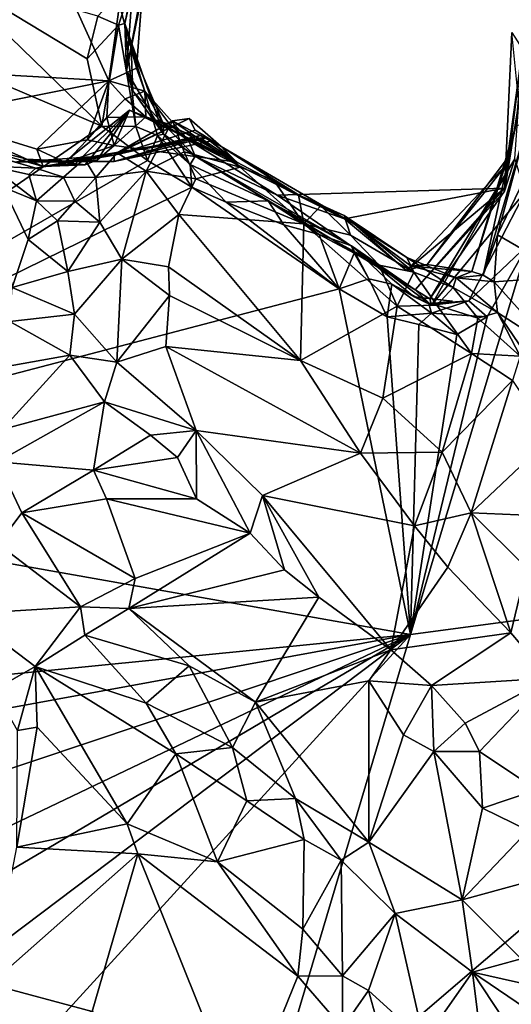
# Model space of a CAD drawing. Units: metres. Extents: x 22.87 to 28.95, y -3.4 to 3.75.
# Drawn here: x 25 to 25.36, y -1.33 to -0.63 of the extents above; entities that cross this region are included whole.
import ezdxf

# ---------------------------------------------------------------- set-up
doc = ezdxf.new("R2010")
doc.units = ezdxf.units.M

msp = doc.modelspace()

# ---------------------------------------------------------------- linework, layer by layer
at = {"layer": '1'}
for points in [[(24.17094, -0.32676, 7.35085), (24.68981, -0.96563, 7.36218), (25.0628, -0.7073, 7.35902)], [(24.94848, -0.5963, 7.35549), (24.17094, -0.32676, 7.35085), (25.0628, -0.7073, 7.35902)], [(24.95038, -0.66817, 7.6947), (24.9389, -0.53769, 7.74186), (25.02881, -0.58861, 7.68156)], [(25.08043, -0.66772, 7.47046), (25.09972, -0.56589, 7.50183), (25.08481, -0.60935, 7.42935)], [(25.09972, -0.56589, 7.50183), (25.08043, -0.66772, 7.47046), (25.0839, -0.6514, 7.58484)], [(25.09171, -0.6131, 7.61818), (25.09972, -0.56589, 7.50183), (25.0839, -0.6514, 7.58484)], [(24.95038, -0.66817, 7.6947), (25.02881, -0.58861, 7.68156), (25.06789, -0.67496, 7.64889)], [(25.06789, -0.67496, 7.64889), (25.02881, -0.58861, 7.68156), (25.07555, -0.6207, 7.65296)], [(24.94848, -0.5963, 7.35549), (25.05235, -0.65924, 7.35738), (25.05993, -0.62862, 7.35778)], [(25.05235, -0.65924, 7.35738), (24.94848, -0.5963, 7.35549), (25.0628, -0.7073, 7.35902)], [(25.08608, -0.60037, 7.37951), (25.05993, -0.62862, 7.35778), (25.07484, -0.63519, 7.37099)], [(25.08608, -0.60037, 7.37951), (25.07484, -0.63519, 7.37099), (25.07924, -0.63389, 7.3934)], [(25.08608, -0.60037, 7.37951), (25.07924, -0.63389, 7.3934), (25.08481, -0.60935, 7.42935)], [(25.07924, -0.63389, 7.3934), (25.08043, -0.66772, 7.47046), (25.08481, -0.60935, 7.42935)], [(25.07555, -0.6207, 7.65296), (25.09171, -0.6131, 7.61818), (25.08761, -0.66598, 7.601)], [(25.08761, -0.66598, 7.601), (25.09171, -0.6131, 7.61818), (25.0839, -0.6514, 7.58484)], [(25.06789, -0.67496, 7.64889), (25.07555, -0.6207, 7.65296), (25.08761, -0.66598, 7.601)], [(25.05993, -0.62862, 7.35778), (25.05235, -0.65924, 7.35738), (25.07484, -0.63519, 7.37099)], [(25.05235, -0.65924, 7.35738), (25.0628, -0.7073, 7.35902), (25.07484, -0.63519, 7.37099)], [(25.0628, -0.7073, 7.35902), (25.08718, -0.7077, 7.36449), (25.07484, -0.63519, 7.37099)], [(25.07484, -0.63519, 7.37099), (25.08718, -0.7077, 7.36449), (25.07924, -0.63389, 7.3934)], [(25.10257, -0.71394, 7.38211), (25.10694, -0.71298, 7.45397), (25.07924, -0.63389, 7.3934)], [(25.07924, -0.63389, 7.3934), (25.10694, -0.71298, 7.45397), (25.08043, -0.66772, 7.47046)], [(25.08718, -0.7077, 7.36449), (25.10257, -0.71394, 7.38211), (25.07924, -0.63389, 7.3934)], [(25.3506, -0.7539, 7.56595), (25.36085, -0.69043, 7.42019), (25.35578, -0.6405, 7.59179)], [(25.3506, -0.7539, 7.56595), (25.35578, -0.6405, 7.59179), (25.36343, -0.65221, 7.80462)], [(25.08043, -0.66772, 7.47046), (25.08511, -0.68218, 7.5126), (25.0839, -0.6514, 7.58484)], [(25.0839, -0.6514, 7.58484), (25.08511, -0.68218, 7.5126), (25.10695, -0.70598, 7.5538)], [(25.09364, -0.68244, 7.61508), (25.08761, -0.66598, 7.601), (25.0839, -0.6514, 7.58484)], [(25.09364, -0.68244, 7.61508), (25.0839, -0.6514, 7.58484), (25.10695, -0.70598, 7.5538)], [(25.35237, -0.73457, 7.68969), (25.3505, -0.75167, 7.60008), (25.36343, -0.65221, 7.80462)], [(25.3505, -0.75167, 7.60008), (25.3506, -0.7539, 7.56595), (25.36343, -0.65221, 7.80462)], [(25.35275, -0.73016, 7.72985), (25.35237, -0.73457, 7.68969), (25.36343, -0.65221, 7.80462)], [(25.3587, -0.70697, 7.76405), (25.35275, -0.73016, 7.72985), (25.36343, -0.65221, 7.80462)], [(24.94074, -0.70046, 7.69405), (24.95038, -0.66817, 7.6947), (25.06789, -0.67496, 7.64889)], [(25.09364, -0.68244, 7.61508), (25.06789, -0.67496, 7.64889), (25.08761, -0.66598, 7.601)], [(25.08043, -0.66772, 7.47046), (25.10694, -0.71298, 7.45397), (25.08511, -0.68218, 7.5126)], [(24.94074, -0.70046, 7.69405), (25.06789, -0.67496, 7.64889), (25.01642, -0.72374, 7.66661)], [(25.01642, -0.72374, 7.66661), (25.06789, -0.67496, 7.64889), (25.05245, -0.71711, 7.65736)], [(25.05245, -0.71711, 7.65736), (25.06789, -0.67496, 7.64889), (25.06644, -0.70116, 7.65121)], [(25.06644, -0.70116, 7.65121), (25.06789, -0.67496, 7.64889), (25.07952, -0.68789, 7.64242)], [(25.07952, -0.68789, 7.64242), (25.06789, -0.67496, 7.64889), (25.09364, -0.68244, 7.61508)], [(25.09429, -0.70077, 7.64547), (25.07952, -0.68789, 7.64242), (25.09364, -0.68244, 7.61508)], [(25.10694, -0.71298, 7.45397), (25.10695, -0.70598, 7.5538), (25.08511, -0.68218, 7.5126)], [(25.11154, -0.70621, 7.62625), (25.09429, -0.70077, 7.64547), (25.09364, -0.68244, 7.61508)], [(25.12482, -0.71743, 7.60518), (25.09364, -0.68244, 7.61508), (25.10695, -0.70598, 7.5538)], [(25.12482, -0.71743, 7.60518), (25.11154, -0.70621, 7.62625), (25.09364, -0.68244, 7.61508)], [(25.09429, -0.70077, 7.64547), (25.06644, -0.70116, 7.65121), (25.07952, -0.68789, 7.64242)], [(25.13468, -0.71691, 7.73015), (25.03719, -0.73241, 7.75763), (25.08272, -0.69586, 7.67599)], [(25.08272, -0.69586, 7.67599), (25.03719, -0.73241, 7.75763), (25.04399, -0.73432, 7.72912)], [(25.08272, -0.69586, 7.67599), (25.04399, -0.73432, 7.72912), (25.05093, -0.73497, 7.70392)], [(25.08272, -0.69586, 7.67599), (25.05093, -0.73497, 7.70392), (25.05966, -0.73143, 7.68352)], [(25.07156, -0.72123, 7.66986), (25.08272, -0.69586, 7.67599), (25.05966, -0.73143, 7.68352)], [(25.07156, -0.72123, 7.66986), (25.15941, -0.73298, 7.67508), (25.08272, -0.69586, 7.67599)], [(25.15941, -0.73298, 7.67508), (25.13468, -0.71691, 7.73015), (25.08272, -0.69586, 7.67599)], [(25.3506, -0.7539, 7.56595), (25.35805, -0.73067, 7.42723), (25.36085, -0.69043, 7.42019)], [(24.89979, -0.70174, 7.75332), (24.94064, -0.7134, 7.70093), (25.02095, -0.73628, 7.68305)], [(24.89979, -0.70174, 7.75332), (25.00919, -0.73092, 7.76528), (25.00122, -0.73308, 7.87047)], [(24.89979, -0.70174, 7.75332), (25.02095, -0.73628, 7.68305), (25.00919, -0.73092, 7.76528)], [(24.94064, -0.7134, 7.70093), (24.94074, -0.70046, 7.69405), (25.02095, -0.73628, 7.68305)], [(25.02095, -0.73628, 7.68305), (24.94074, -0.70046, 7.69405), (25.01642, -0.72374, 7.66661)], [(25.07156, -0.72123, 7.66986), (25.05245, -0.71711, 7.65736), (25.06644, -0.70116, 7.65121)], [(25.09429, -0.70077, 7.64547), (25.07156, -0.72123, 7.66986), (25.06644, -0.70116, 7.65121)], [(25.09429, -0.70077, 7.64547), (25.15941, -0.73298, 7.67508), (25.07156, -0.72123, 7.66986)], [(25.0738, -0.72646, 7.9153), (25.07174, -0.72805, 7.85375), (25.12529, -0.70189, 7.88779)], [(25.12529, -0.70189, 7.88779), (25.07174, -0.72805, 7.85375), (25.12945, -0.71024, 7.85182)], [(25.11344, -0.70363, 7.93047), (25.0738, -0.72646, 7.9153), (25.12529, -0.70189, 7.88779)], [(25.0738, -0.72646, 7.9153), (25.11344, -0.70363, 7.93047), (25.09449, -0.73963, 7.94384)], [(25.15941, -0.73298, 7.67508), (25.09429, -0.70077, 7.64547), (25.11154, -0.70621, 7.62625)], [(25.09449, -0.73963, 7.94384), (25.11344, -0.70363, 7.93047), (25.12171, -0.72582, 7.94419)], [(25.14815, -0.72201, 7.89201), (25.11344, -0.70363, 7.93047), (25.12529, -0.70189, 7.88779)], [(25.14815, -0.72201, 7.89201), (25.16172, -0.73677, 7.92349), (25.11344, -0.70363, 7.93047)], [(25.11344, -0.70363, 7.93047), (25.16172, -0.73677, 7.92349), (25.12171, -0.72582, 7.94419)], [(25.14815, -0.72201, 7.89201), (25.12529, -0.70189, 7.88779), (25.12945, -0.71024, 7.85182)], [(25.0628, -0.7073, 7.35902), (24.68981, -0.96563, 7.36218), (25.09555, -0.73196, 7.36128)], [(25.0628, -0.7073, 7.35902), (25.09555, -0.73196, 7.36128), (25.08718, -0.7077, 7.36449)], [(25.07174, -0.72805, 7.85375), (25.13495, -0.71355, 7.82491), (25.12945, -0.71024, 7.85182)], [(25.09555, -0.73196, 7.36128), (25.10257, -0.71394, 7.38211), (25.08718, -0.7077, 7.36449)], [(25.10694, -0.71298, 7.45397), (25.1296, -0.72875, 7.48274), (25.10695, -0.70598, 7.5538)], [(25.1296, -0.72875, 7.48274), (25.12482, -0.71743, 7.60518), (25.10695, -0.70598, 7.5538)], [(25.12482, -0.71743, 7.60518), (25.15941, -0.73298, 7.67508), (25.11154, -0.70621, 7.62625)], [(25.13495, -0.71355, 7.82491), (25.14815, -0.72201, 7.89201), (25.12945, -0.71024, 7.85182)], [(25.3272, -0.81121, 7.79748), (25.35275, -0.73016, 7.72985), (25.3587, -0.70697, 7.76405)], [(25.3272, -0.81121, 7.79748), (25.3587, -0.70697, 7.76405), (25.33541, -0.81387, 7.79825)], [(25.33541, -0.81387, 7.79825), (25.3587, -0.70697, 7.76405), (25.36699, -0.70554, 7.79004)], [(25.33541, -0.81387, 7.79825), (25.36699, -0.70554, 7.79004), (25.34561, -0.78508, 7.80228)], [(25.34561, -0.78508, 7.80228), (25.36699, -0.70554, 7.79004), (25.37098, -0.73273, 7.80521)], [(25.03678, -0.73335, 7.67102), (25.01642, -0.72374, 7.66661), (25.05245, -0.71711, 7.65736)], [(25.07156, -0.72123, 7.66986), (25.03678, -0.73335, 7.67102), (25.05245, -0.71711, 7.65736)], [(25.03719, -0.73241, 7.75763), (25.13468, -0.71691, 7.73015), (25.13728, -0.71533, 7.78372)], [(25.03719, -0.73241, 7.75763), (25.13728, -0.71533, 7.78372), (25.07166, -0.73257, 7.81305)], [(25.07174, -0.72805, 7.85375), (25.07166, -0.73257, 7.81305), (25.13495, -0.71355, 7.82491)], [(25.13495, -0.71355, 7.82491), (25.07166, -0.73257, 7.81305), (25.14019, -0.718, 7.7956)], [(25.07166, -0.73257, 7.81305), (25.13728, -0.71533, 7.78372), (25.14019, -0.718, 7.7956)], [(25.09555, -0.73196, 7.36128), (25.12708, -0.75099, 7.36492), (25.10257, -0.71394, 7.38211)], [(25.10257, -0.71394, 7.38211), (25.1259, -0.73484, 7.39348), (25.10694, -0.71298, 7.45397)], [(25.10257, -0.71394, 7.38211), (25.12708, -0.75099, 7.36492), (25.1259, -0.73484, 7.39348)], [(25.1259, -0.73484, 7.39348), (25.1296, -0.72875, 7.48274), (25.10694, -0.71298, 7.45397)], [(25.23619, -0.77367, 7.67853), (25.15941, -0.73298, 7.67508), (25.12482, -0.71743, 7.60518)], [(25.1882, -0.75664, 7.60582), (25.23619, -0.77367, 7.67853), (25.12482, -0.71743, 7.60518)], [(25.1296, -0.72875, 7.48274), (25.1882, -0.75664, 7.60582), (25.12482, -0.71743, 7.60518)], [(25.13468, -0.71691, 7.73015), (25.15941, -0.73298, 7.67508), (25.13728, -0.71533, 7.78372)], [(25.14815, -0.72201, 7.89201), (25.13495, -0.71355, 7.82491), (25.14019, -0.718, 7.7956)], [(25.13728, -0.71533, 7.78372), (25.15941, -0.73298, 7.67508), (25.14019, -0.718, 7.7956)], [(24.95159, -0.71882, 7.93391), (25.00122, -0.73308, 7.87047), (25.01567, -0.73727, 7.87802)], [(24.98376, -0.73598, 7.94195), (24.95159, -0.71882, 7.93391), (25.01567, -0.73727, 7.87802)], [(25.03678, -0.73335, 7.67102), (25.02095, -0.73628, 7.68305), (25.01642, -0.72374, 7.66661)], [(25.07156, -0.72123, 7.66986), (25.05966, -0.73143, 7.68352), (25.03678, -0.73335, 7.67102)], [(25.15941, -0.73298, 7.67508), (25.14815, -0.72201, 7.89201), (25.14019, -0.718, 7.7956)], [(25.14815, -0.72201, 7.89201), (25.18563, -0.74564, 7.90681), (25.16172, -0.73677, 7.92349)], [(25.15941, -0.73298, 7.67508), (25.24303, -0.77711, 7.74609), (25.14815, -0.72201, 7.89201)], [(25.20334, -0.75633, 7.90374), (25.18563, -0.74564, 7.90681), (25.14815, -0.72201, 7.89201)], [(25.24303, -0.77711, 7.74609), (25.20334, -0.75633, 7.90374), (25.14815, -0.72201, 7.89201)], [(25.01567, -0.73727, 7.87802), (25.00122, -0.73308, 7.87047), (25.07174, -0.72805, 7.85375)], [(25.00122, -0.73308, 7.87047), (25.07166, -0.73257, 7.81305), (25.07174, -0.72805, 7.85375)], [(25.00919, -0.73092, 7.76528), (25.03719, -0.73241, 7.75763), (25.00122, -0.73308, 7.87047)], [(25.02095, -0.73628, 7.68305), (25.04399, -0.73432, 7.72912), (25.00919, -0.73092, 7.76528)], [(25.04399, -0.73432, 7.72912), (25.03719, -0.73241, 7.75763), (25.00919, -0.73092, 7.76528)], [(25.01567, -0.73727, 7.87802), (25.07174, -0.72805, 7.85375), (25.05043, -0.73069, 7.89187)], [(25.0354, -0.74391, 7.90306), (25.01567, -0.73727, 7.87802), (25.05043, -0.73069, 7.89187)], [(25.0354, -0.74391, 7.90306), (25.05043, -0.73069, 7.89187), (25.05858, -0.74404, 7.91922)], [(25.05966, -0.73143, 7.68352), (25.05093, -0.73497, 7.70392), (25.03678, -0.73335, 7.67102)], [(25.05858, -0.74404, 7.91922), (25.05043, -0.73069, 7.89187), (25.0738, -0.72646, 7.9153)], [(25.05043, -0.73069, 7.89187), (25.07174, -0.72805, 7.85375), (25.0738, -0.72646, 7.9153)], [(25.05858, -0.74404, 7.91922), (25.0738, -0.72646, 7.9153), (25.09449, -0.73963, 7.94384)], [(25.12998, -0.74492, 7.9452), (25.09449, -0.73963, 7.94384), (25.12171, -0.72582, 7.94419)], [(25.16172, -0.73677, 7.92349), (25.12998, -0.74492, 7.9452), (25.12171, -0.72582, 7.94419)], [(25.18161, -0.76066, 7.39308), (25.1296, -0.72875, 7.48274), (25.1259, -0.73484, 7.39348)], [(25.28669, -0.8244, 7.49448), (25.1882, -0.75664, 7.60582), (25.1296, -0.72875, 7.48274)], [(25.1296, -0.72875, 7.48274), (25.18161, -0.76066, 7.39308), (25.24123, -0.79296, 7.40226)], [(25.1296, -0.72875, 7.48274), (25.24123, -0.79296, 7.40226), (25.28669, -0.8244, 7.49448)], [(25.29546, -0.80627, 7.74175), (25.35237, -0.73457, 7.68969), (25.35275, -0.73016, 7.72985)], [(25.29546, -0.80627, 7.74175), (25.35275, -0.73016, 7.72985), (25.3272, -0.81121, 7.79748)], [(25.29837, -0.83535, 7.43174), (25.35805, -0.73067, 7.42723), (25.29726, -0.83085, 7.47834)], [(25.35805, -0.73067, 7.42723), (25.3506, -0.7539, 7.56595), (25.29726, -0.83085, 7.47834)], [(25.35805, -0.73067, 7.42723), (25.29837, -0.83535, 7.43174), (25.36567, -0.75415, 7.37003)], [(25.09555, -0.73196, 7.36128), (24.68981, -0.96563, 7.36218), (25.12708, -0.75099, 7.36492)], [(24.98376, -0.73598, 7.94195), (25.01567, -0.73727, 7.87802), (25.01077, -0.74183, 7.90989)], [(24.99244, -0.75087, 7.94833), (24.98376, -0.73598, 7.94195), (25.01617, -0.76061, 7.93092)], [(24.98376, -0.73598, 7.94195), (25.01077, -0.74183, 7.90989), (25.01617, -0.76061, 7.93092)], [(25.03719, -0.73241, 7.75763), (25.07166, -0.73257, 7.81305), (25.00122, -0.73308, 7.87047)], [(25.01077, -0.74183, 7.90989), (25.01567, -0.73727, 7.87802), (25.0354, -0.74391, 7.90306)], [(25.03678, -0.73335, 7.67102), (25.05093, -0.73497, 7.70392), (25.02095, -0.73628, 7.68305)], [(25.05093, -0.73497, 7.70392), (25.04399, -0.73432, 7.72912), (25.02095, -0.73628, 7.68305)], [(25.12708, -0.75099, 7.36492), (25.15176, -0.76158, 7.368), (25.1259, -0.73484, 7.39348)], [(25.15176, -0.76158, 7.368), (25.18161, -0.76066, 7.39308), (25.1259, -0.73484, 7.39348)], [(25.12998, -0.74492, 7.9452), (25.16172, -0.73677, 7.92349), (25.20722, -0.77726, 7.91071)], [(25.15941, -0.73298, 7.67508), (25.23619, -0.77367, 7.67853), (25.24303, -0.77711, 7.74609)], [(25.16172, -0.73677, 7.92349), (25.18563, -0.74564, 7.90681), (25.20722, -0.77726, 7.91071)], [(25.3505, -0.75167, 7.60008), (25.35237, -0.73457, 7.68969), (25.28047, -0.81043, 7.69434)], [(25.28047, -0.81043, 7.69434), (25.35237, -0.73457, 7.68969), (25.29546, -0.80627, 7.74175)], [(25.34561, -0.78508, 7.80228), (25.37098, -0.73273, 7.80521), (25.39717, -0.81474, 7.77574)], [(25.01617, -0.76061, 7.93092), (25.01077, -0.74183, 7.90989), (25.0354, -0.74391, 7.90306)], [(25.01617, -0.76061, 7.93092), (25.0354, -0.74391, 7.90306), (25.0436, -0.76103, 7.92409)], [(25.0436, -0.76103, 7.92409), (25.0354, -0.74391, 7.90306), (25.05858, -0.74404, 7.91922)], [(25.06144, -0.77595, 7.93574), (25.0436, -0.76103, 7.92409), (25.05858, -0.74404, 7.91922)], [(25.06144, -0.77595, 7.93574), (25.05858, -0.74404, 7.91922), (25.09449, -0.73963, 7.94384)], [(25.07717, -0.80232, 7.94338), (25.06144, -0.77595, 7.93574), (25.09449, -0.73963, 7.94384)], [(25.07717, -0.80232, 7.94338), (25.09449, -0.73963, 7.94384), (25.11793, -0.77056, 7.94593)], [(25.11793, -0.77056, 7.94593), (25.09449, -0.73963, 7.94384), (25.12998, -0.74492, 7.9452)], [(25.11793, -0.77056, 7.94593), (25.12998, -0.74492, 7.9452), (25.20722, -0.77726, 7.91071)], [(25.18563, -0.74564, 7.90681), (25.20334, -0.75633, 7.90374), (25.20722, -0.77726, 7.91071)], [(25.12708, -0.75099, 7.36492), (24.68981, -0.96563, 7.36218), (25.23253, -0.82356, 7.36118)], [(24.99875, -0.82255, 7.95314), (24.99244, -0.75087, 7.94833), (25.0102, -0.78843, 7.94794)], [(25.0102, -0.78843, 7.94794), (24.99244, -0.75087, 7.94833), (25.01617, -0.76061, 7.93092)], [(25.15176, -0.76158, 7.368), (25.12708, -0.75099, 7.36492), (25.23253, -0.82356, 7.36118)], [(25.3505, -0.75167, 7.60008), (25.1882, -0.75664, 7.60582), (25.28669, -0.8244, 7.49448)], [(25.1882, -0.75664, 7.60582), (25.3505, -0.75167, 7.60008), (25.23619, -0.77367, 7.67853)], [(25.3505, -0.75167, 7.60008), (25.28047, -0.81043, 7.69434), (25.23619, -0.77367, 7.67853)], [(25.3506, -0.7539, 7.56595), (25.3505, -0.75167, 7.60008), (25.28669, -0.8244, 7.49448)], [(25.20334, -0.75633, 7.90374), (25.24303, -0.77711, 7.74609), (25.23601, -0.77115, 7.86664)], [(25.20334, -0.75633, 7.90374), (25.23601, -0.77115, 7.86664), (25.21944, -0.76425, 7.89339)], [(25.20722, -0.77726, 7.91071), (25.20334, -0.75633, 7.90374), (25.21944, -0.76425, 7.89339)], [(25.29726, -0.83085, 7.47834), (25.3506, -0.7539, 7.56595), (25.28669, -0.8244, 7.49448)], [(25.36567, -0.75415, 7.37003), (25.29837, -0.83535, 7.43174), (25.32501, -0.83214, 7.37774)], [(25.36567, -0.75415, 7.37003), (25.32501, -0.83214, 7.37774), (25.36738, -0.79217, 7.36071)], [(25.0102, -0.78843, 7.94794), (25.01617, -0.76061, 7.93092), (25.03112, -0.77512, 7.93291)], [(25.03112, -0.77512, 7.93291), (25.01617, -0.76061, 7.93092), (25.0436, -0.76103, 7.92409)], [(25.03112, -0.77512, 7.93291), (25.0436, -0.76103, 7.92409), (25.06144, -0.77595, 7.93574)], [(25.19295, -0.77794, 7.36989), (25.18161, -0.76066, 7.39308), (25.15176, -0.76158, 7.368)], [(25.19295, -0.77794, 7.36989), (25.15176, -0.76158, 7.368), (25.23253, -0.82356, 7.36118)], [(25.18161, -0.76066, 7.39308), (25.19295, -0.77794, 7.36989), (25.2181, -0.78489, 7.37473)], [(25.24123, -0.79296, 7.40226), (25.18161, -0.76066, 7.39308), (25.2181, -0.78489, 7.37473)], [(25.20722, -0.77726, 7.91071), (25.21944, -0.76425, 7.89339), (25.24058, -0.78532, 7.89452)], [(25.21944, -0.76425, 7.89339), (25.23601, -0.77115, 7.86664), (25.24058, -0.78532, 7.89452)], [(25.07717, -0.80232, 7.94338), (25.11793, -0.77056, 7.94593), (25.11048, -0.80789, 7.93922)], [(25.11048, -0.80789, 7.93922), (25.11793, -0.77056, 7.94593), (25.20491, -0.87495, 7.87779)], [(25.20491, -0.87495, 7.87779), (25.11793, -0.77056, 7.94593), (25.20722, -0.77726, 7.91071)], [(25.24058, -0.78532, 7.89452), (25.23601, -0.77115, 7.86664), (25.28578, -0.81161, 7.8816)], [(25.23601, -0.77115, 7.86664), (25.24303, -0.77711, 7.74609), (25.28092, -0.80129, 7.84849)], [(25.28578, -0.81161, 7.8816), (25.23601, -0.77115, 7.86664), (25.28092, -0.80129, 7.84849)], [(25.23619, -0.77367, 7.67853), (25.28047, -0.81043, 7.69434), (25.24303, -0.77711, 7.74609)], [(25.0385, -0.81116, 7.94565), (25.0102, -0.78843, 7.94794), (25.03112, -0.77512, 7.93291)], [(25.0385, -0.81116, 7.94565), (25.03112, -0.77512, 7.93291), (25.06144, -0.77595, 7.93574)], [(25.07717, -0.80232, 7.94338), (25.0385, -0.81116, 7.94565), (25.06144, -0.77595, 7.93574)], [(25.19295, -0.77794, 7.36989), (25.23253, -0.82356, 7.36118), (25.2181, -0.78489, 7.37473)], [(25.20491, -0.87495, 7.87779), (25.20722, -0.77726, 7.91071), (25.27395, -0.83592, 7.88642)], [(25.20722, -0.77726, 7.91071), (25.24058, -0.78532, 7.89452), (25.26099, -0.80662, 7.89251)], [(25.20722, -0.77726, 7.91071), (25.26099, -0.80662, 7.89251), (25.27395, -0.83592, 7.88642)], [(25.28092, -0.80129, 7.84849), (25.24303, -0.77711, 7.74609), (25.28381, -0.80744, 7.75967)], [(25.24303, -0.77711, 7.74609), (25.28047, -0.81043, 7.69434), (25.28381, -0.80744, 7.75967)], [(25.24123, -0.79296, 7.40226), (25.2181, -0.78489, 7.37473), (25.24318, -0.79802, 7.38416)], [(25.2181, -0.78489, 7.37473), (25.23253, -0.82356, 7.36118), (25.24318, -0.79802, 7.38416)], [(25.26099, -0.80662, 7.89251), (25.24058, -0.78532, 7.89452), (25.28578, -0.81161, 7.8816)], [(25.33541, -0.81387, 7.79825), (25.34561, -0.78508, 7.80228), (25.34315, -0.8186, 7.80021)], [(25.34315, -0.8186, 7.80021), (25.34561, -0.78508, 7.80228), (25.39717, -0.81474, 7.77574)], [(24.99875, -0.82255, 7.95314), (25.0102, -0.78843, 7.94794), (25.0385, -0.81116, 7.94565)], [(25.24123, -0.79296, 7.40226), (25.24318, -0.79802, 7.38416), (25.25375, -0.81649, 7.372)], [(25.29837, -0.83535, 7.43174), (25.28669, -0.8244, 7.49448), (25.24123, -0.79296, 7.40226)], [(25.24123, -0.79296, 7.40226), (25.25375, -0.81649, 7.372), (25.27013, -0.8204, 7.38779)], [(25.24123, -0.79296, 7.40226), (25.27013, -0.8204, 7.38779), (25.28601, -0.82936, 7.40758)], [(25.29837, -0.83535, 7.43174), (25.24123, -0.79296, 7.40226), (25.28601, -0.82936, 7.40758)], [(25.2835, -1.07075, 7.36662), (25.66791, -1.01936, 7.36395), (25.36738, -0.79217, 7.36071)], [(25.33817, -0.84372, 7.36188), (25.2835, -1.07075, 7.36662), (25.36738, -0.79217, 7.36071)], [(25.32501, -0.83214, 7.37774), (25.33817, -0.84372, 7.36188), (25.36738, -0.79217, 7.36071)], [(25.24318, -0.79802, 7.38416), (25.23253, -0.82356, 7.36118), (25.25375, -0.81649, 7.372)], [(25.31609, -0.8157, 7.82692), (25.28092, -0.80129, 7.84849), (25.28381, -0.80744, 7.75967)], [(25.28578, -0.81161, 7.8816), (25.28092, -0.80129, 7.84849), (25.31405, -0.82275, 7.86763)], [(25.28092, -0.80129, 7.84849), (25.31609, -0.8157, 7.82692), (25.31405, -0.82275, 7.86763)], [(25.04331, -0.84182, 7.94959), (25.0385, -0.81116, 7.94565), (25.07717, -0.80232, 7.94338)], [(25.04331, -0.84182, 7.94959), (25.07717, -0.80232, 7.94338), (25.07353, -0.87611, 7.945)], [(25.07353, -0.87611, 7.945), (25.07717, -0.80232, 7.94338), (25.11116, -0.8285, 7.93551)], [(25.11116, -0.8285, 7.93551), (25.07717, -0.80232, 7.94338), (25.11048, -0.80789, 7.93922)], [(25.11116, -0.8285, 7.93551), (25.11048, -0.80789, 7.93922), (25.20491, -0.87495, 7.87779)], [(25.27395, -0.83592, 7.88642), (25.26099, -0.80662, 7.89251), (25.28578, -0.81161, 7.8816)], [(25.28047, -0.81043, 7.69434), (25.29546, -0.80627, 7.74175), (25.28381, -0.80744, 7.75967)], [(25.29546, -0.80627, 7.74175), (25.3272, -0.81121, 7.79748), (25.28381, -0.80744, 7.75967)], [(25.3272, -0.81121, 7.79748), (25.31609, -0.8157, 7.82692), (25.28381, -0.80744, 7.75967)], [(25.04331, -0.84182, 7.94959), (24.99875, -0.82255, 7.95314), (25.0385, -0.81116, 7.94565)], [(25.27395, -0.83592, 7.88642), (25.28578, -0.81161, 7.8816), (25.30219, -0.8352, 7.88281)], [(25.30219, -0.8352, 7.88281), (25.28578, -0.81161, 7.8816), (25.31405, -0.82275, 7.86763)], [(25.31405, -0.82275, 7.86763), (25.31609, -0.8157, 7.82692), (25.34565, -0.84064, 7.84823)], [(25.3272, -0.81121, 7.79748), (25.33541, -0.81387, 7.79825), (25.31609, -0.8157, 7.82692)], [(25.31609, -0.8157, 7.82692), (25.33541, -0.81387, 7.79825), (25.34315, -0.8186, 7.80021)], [(25.34565, -0.84064, 7.84823), (25.31609, -0.8157, 7.82692), (25.34315, -0.8186, 7.80021)], [(25.34315, -0.8186, 7.80021), (25.39717, -0.81474, 7.77574), (25.38658, -0.86701, 7.81039)], [(24.99714, -0.84697, 7.94125), (24.99875, -0.82255, 7.95314), (25.04331, -0.84182, 7.94959)], [(25.25375, -0.81649, 7.372), (25.23253, -0.82356, 7.36118), (25.26682, -0.84363, 7.3622)], [(25.25375, -0.81649, 7.372), (25.26682, -0.84363, 7.3622), (25.27013, -0.8204, 7.38779)], [(25.27013, -0.8204, 7.38779), (25.26682, -0.84363, 7.3622), (25.29851, -0.84097, 7.37467)], [(25.29659, -0.83435, 7.38943), (25.27013, -0.8204, 7.38779), (25.29851, -0.84097, 7.37467)], [(25.27013, -0.8204, 7.38779), (25.29659, -0.83435, 7.38943), (25.28601, -0.82936, 7.40758)], [(25.30219, -0.8352, 7.88281), (25.31405, -0.82275, 7.86763), (25.33159, -0.84467, 7.87175)], [(25.31405, -0.82275, 7.86763), (25.34565, -0.84064, 7.84823), (25.33159, -0.84467, 7.87175)], [(25.34565, -0.84064, 7.84823), (25.34315, -0.8186, 7.80021), (25.38658, -0.86701, 7.81039)], [(24.68981, -0.96563, 7.36218), (25.2835, -1.07075, 7.36662), (25.23253, -0.82356, 7.36118)], [(25.10858, -0.86479, 7.93672), (25.07353, -0.87611, 7.945), (25.11116, -0.8285, 7.93551)], [(25.10858, -0.86479, 7.93672), (25.11116, -0.8285, 7.93551), (25.20491, -0.87495, 7.87779)], [(25.23253, -0.82356, 7.36118), (25.2835, -1.07075, 7.36662), (25.26682, -0.84363, 7.3622)], [(25.29659, -0.83435, 7.38943), (25.31356, -0.83237, 7.40058), (25.28601, -0.82936, 7.40758)], [(25.31356, -0.83237, 7.40058), (25.29837, -0.83535, 7.43174), (25.28601, -0.82936, 7.40758)], [(25.29837, -0.83535, 7.43174), (25.29726, -0.83085, 7.47834), (25.28669, -0.8244, 7.49448)], [(25.2636, -0.90176, 7.85805), (25.20491, -0.87495, 7.87779), (25.27395, -0.83592, 7.88642)], [(25.2636, -0.90176, 7.85805), (25.27395, -0.83592, 7.88642), (25.327, -0.86987, 7.87304)], [(25.27395, -0.83592, 7.88642), (25.30219, -0.8352, 7.88281), (25.327, -0.86987, 7.87304)], [(25.29837, -0.83535, 7.43174), (25.29659, -0.83435, 7.38943), (25.32501, -0.83214, 7.37774)], [(25.32501, -0.83214, 7.37774), (25.29659, -0.83435, 7.38943), (25.29851, -0.84097, 7.37467)], [(25.29837, -0.83535, 7.43174), (25.31356, -0.83237, 7.40058), (25.29659, -0.83435, 7.38943)], [(25.32501, -0.83214, 7.37774), (25.29851, -0.84097, 7.37467), (25.33817, -0.84372, 7.36188)], [(25.327, -0.86987, 7.87304), (25.30219, -0.8352, 7.88281), (25.33159, -0.84467, 7.87175)], [(25.03992, -0.8711, 7.94295), (24.99714, -0.84697, 7.94125), (25.04331, -0.84182, 7.94959)], [(25.03992, -0.8711, 7.94295), (25.04331, -0.84182, 7.94959), (25.07353, -0.87611, 7.945)], [(25.29851, -0.84097, 7.37467), (25.26682, -0.84363, 7.3622), (25.28943, -0.84908, 7.36626)], [(25.26682, -0.84363, 7.3622), (25.2835, -1.07075, 7.36662), (25.28943, -0.84908, 7.36626)], [(25.31649, -0.85635, 7.36255), (25.2835, -1.07075, 7.36662), (25.33817, -0.84372, 7.36188)], [(25.29851, -0.84097, 7.37467), (25.28943, -0.84908, 7.36626), (25.31649, -0.85635, 7.36255)], [(25.29851, -0.84097, 7.37467), (25.31649, -0.85635, 7.36255), (25.33817, -0.84372, 7.36188)], [(25.33159, -0.84467, 7.87175), (25.34565, -0.84064, 7.84823), (25.36179, -0.87186, 7.85725)], [(25.36179, -0.87186, 7.85725), (25.34565, -0.84064, 7.84823), (25.38691, -0.90097, 7.84264)], [(25.34565, -0.84064, 7.84823), (25.38658, -0.86701, 7.81039), (25.38691, -0.90097, 7.84264)], [(24.94379, -0.88811, 7.89188), (24.99714, -0.84697, 7.94125), (25.03992, -0.8711, 7.94295)], [(25.28943, -0.84908, 7.36626), (25.2835, -1.07075, 7.36662), (25.31649, -0.85635, 7.36255)], [(25.327, -0.86987, 7.87304), (25.33159, -0.84467, 7.87175), (25.36179, -0.87186, 7.85725)], [(25.13034, -0.92498, 7.93137), (25.07353, -0.87611, 7.945), (25.10858, -0.86479, 7.93672)], [(25.13034, -0.92498, 7.93137), (25.10858, -0.86479, 7.93672), (25.24778, -0.94117, 7.85518)], [(25.10858, -0.86479, 7.93672), (25.20491, -0.87495, 7.87779), (25.24778, -0.94117, 7.85518)], [(24.99166, -0.92411, 7.88789), (24.94379, -0.88811, 7.89188), (25.03992, -0.8711, 7.94295)], [(24.99166, -0.92411, 7.88789), (25.03992, -0.8711, 7.94295), (25.06483, -0.90429, 7.93314)], [(25.06483, -0.90429, 7.93314), (25.03992, -0.8711, 7.94295), (25.07353, -0.87611, 7.945)], [(25.30597, -0.94042, 7.83955), (25.2636, -0.90176, 7.85805), (25.327, -0.86987, 7.87304)], [(25.35629, -0.88913, 7.86331), (25.30597, -0.94042, 7.83955), (25.327, -0.86987, 7.87304)], [(25.35629, -0.88913, 7.86331), (25.327, -0.86987, 7.87304), (25.36179, -0.87186, 7.85725)], [(25.06483, -0.90429, 7.93314), (25.07353, -0.87611, 7.945), (25.13034, -0.92498, 7.93137)], [(25.24778, -0.94117, 7.85518), (25.20491, -0.87495, 7.87779), (25.2636, -0.90176, 7.85805)], [(25.30597, -0.94042, 7.83955), (25.35629, -0.88913, 7.86331), (25.32682, -0.98363, 7.82425)], [(25.35629, -0.88913, 7.86331), (25.38355, -0.93014, 7.84383), (25.32682, -0.98363, 7.82425)], [(24.98827, -0.94723, 7.87719), (24.99166, -0.92411, 7.88789), (25.06483, -0.90429, 7.93314)], [(25.05696, -0.95326, 7.89452), (24.98827, -0.94723, 7.87719), (25.06483, -0.90429, 7.93314)], [(25.05696, -0.95326, 7.89452), (25.06483, -0.90429, 7.93314), (25.09765, -0.92829, 7.92992)], [(25.06483, -0.90429, 7.93314), (25.13034, -0.92498, 7.93137), (25.09765, -0.92829, 7.92992)], [(25.24778, -0.94117, 7.85518), (25.2636, -0.90176, 7.85805), (25.30597, -0.94042, 7.83955)], [(25.05696, -0.95326, 7.89452), (25.09765, -0.92829, 7.92992), (25.11697, -0.94428, 7.92749)], [(25.09765, -0.92829, 7.92992), (25.13034, -0.92498, 7.93137), (25.11697, -0.94428, 7.92749)], [(25.1304, -0.97364, 7.91533), (25.11697, -0.94428, 7.92749), (25.13034, -0.92498, 7.93137)], [(25.16877, -0.99825, 7.91311), (25.1304, -0.97364, 7.91533), (25.13034, -0.92498, 7.93137)], [(25.17758, -0.97128, 7.9144), (25.16877, -0.99825, 7.91311), (25.13034, -0.92498, 7.93137)], [(25.17758, -0.97128, 7.9144), (25.13034, -0.92498, 7.93137), (25.24778, -0.94117, 7.85518)], [(25.32682, -0.98363, 7.82425), (25.38355, -0.93014, 7.84383), (25.40525, -0.98702, 7.82224)], [(25.28631, -0.99291, 7.84), (25.17758, -0.97128, 7.9144), (25.24778, -0.94117, 7.85518)], [(25.28631, -0.99291, 7.84), (25.24778, -0.94117, 7.85518), (25.30597, -0.94042, 7.83955)], [(25.28631, -0.99291, 7.84), (25.30597, -0.94042, 7.83955), (25.32682, -0.98363, 7.82425)], [(24.98879, -1.00601, 7.87121), (24.98827, -0.94723, 7.87719), (25.00571, -0.98367, 7.87044)], [(25.00571, -0.98367, 7.87044), (24.98827, -0.94723, 7.87719), (25.05696, -0.95326, 7.89452)], [(25.05696, -0.95326, 7.89452), (25.11697, -0.94428, 7.92749), (25.1304, -0.97364, 7.91533)], [(25.00571, -0.98367, 7.87044), (25.05696, -0.95326, 7.89452), (25.06615, -0.97365, 7.88524)], [(25.06615, -0.97365, 7.88524), (25.05696, -0.95326, 7.89452), (25.1304, -0.97364, 7.91533)], [(24.68981, -0.96563, 7.36218), (24.61182, -1.13733, 7.37031), (25.2835, -1.07075, 7.36662)], [(25.08677, -1.03063, 7.86484), (25.00571, -0.98367, 7.87044), (25.06615, -0.97365, 7.88524)], [(25.16877, -0.99825, 7.91311), (25.06615, -0.97365, 7.88524), (25.1304, -0.97364, 7.91533)], [(25.16877, -0.99825, 7.91311), (25.08677, -1.03063, 7.86484), (25.06615, -0.97365, 7.88524)], [(25.19343, -1.02444, 7.90464), (25.16877, -0.99825, 7.91311), (25.17758, -0.97128, 7.9144)], [(25.21788, -1.0441, 7.89721), (25.19343, -1.02444, 7.90464), (25.17758, -0.97128, 7.9144)], [(25.21788, -1.0441, 7.89721), (25.17758, -0.97128, 7.9144), (25.26933, -1.08168, 7.87765)], [(25.26933, -1.08168, 7.87765), (25.17758, -0.97128, 7.9144), (25.28631, -0.99291, 7.84)], [(25.04768, -1.05096, 7.86215), (24.98879, -1.00601, 7.87121), (25.00571, -0.98367, 7.87044)], [(25.04768, -1.05096, 7.86215), (25.00571, -0.98367, 7.87044), (25.08677, -1.03063, 7.86484)], [(25.31021, -1.02267, 7.83015), (25.28631, -0.99291, 7.84), (25.32682, -0.98363, 7.82425)], [(25.35519, -1.06948, 7.80805), (25.31021, -1.02267, 7.83015), (25.32682, -0.98363, 7.82425)], [(25.35519, -1.06948, 7.80805), (25.32682, -0.98363, 7.82425), (25.36643, -1.02308, 7.81038)], [(25.36643, -1.02308, 7.81038), (25.32682, -0.98363, 7.82425), (25.40525, -0.98702, 7.82224)], [(25.08218, -1.05198, 7.85818), (25.08677, -1.03063, 7.86484), (25.16877, -0.99825, 7.91311)], [(25.08218, -1.05198, 7.85818), (25.16877, -0.99825, 7.91311), (25.19343, -1.02444, 7.90464)], [(25.26933, -1.08168, 7.87765), (25.28631, -0.99291, 7.84), (25.31021, -1.02267, 7.83015)], [(24.96547, -1.05584, 7.8989), (24.98879, -1.00601, 7.87121), (25.04768, -1.05096, 7.86215)], [(25.66791, -1.01936, 7.36395), (25.2835, -1.07075, 7.36662), (25.17234, -1.44403, 7.37425)], [(25.66791, -1.01936, 7.36395), (25.17234, -1.44403, 7.37425), (25.96132, -1.92744, 7.38691)], [(25.08218, -1.05198, 7.85818), (25.19343, -1.02444, 7.90464), (25.21788, -1.0441, 7.89721)], [(25.26933, -1.08168, 7.87765), (25.31021, -1.02267, 7.83015), (25.35519, -1.06948, 7.80805)], [(25.38289, -1.10185, 7.79573), (25.35519, -1.06948, 7.80805), (25.36643, -1.02308, 7.81038)], [(25.08218, -1.05198, 7.85818), (25.04768, -1.05096, 7.86215), (25.08677, -1.03063, 7.86484)], [(25.17259, -1.11896, 7.85297), (25.08218, -1.05198, 7.85818), (25.21788, -1.0441, 7.89721)], [(25.17259, -1.11896, 7.85297), (25.21788, -1.0441, 7.89721), (25.26933, -1.08168, 7.87765)], [(24.96547, -1.05584, 7.8989), (25.04768, -1.05096, 7.86215), (25.01525, -1.09353, 7.89076)], [(25.01525, -1.09353, 7.89076), (25.04768, -1.05096, 7.86215), (25.05075, -1.07124, 7.86377)], [(25.05075, -1.07124, 7.86377), (25.04768, -1.05096, 7.86215), (25.08218, -1.05198, 7.85818)], [(25.05075, -1.07124, 7.86377), (25.08218, -1.05198, 7.85818), (25.12532, -1.09302, 7.85371)], [(25.12532, -1.09302, 7.85371), (25.08218, -1.05198, 7.85818), (25.17259, -1.11896, 7.85297)], [(24.98598, -1.11033, 7.92429), (24.96547, -1.05584, 7.8989), (25.01525, -1.09353, 7.89076)], [(25.29849, -1.10713, 7.86504), (25.26933, -1.08168, 7.87765), (25.35519, -1.06948, 7.80805)], [(25.29849, -1.10713, 7.86504), (25.35519, -1.06948, 7.80805), (25.38289, -1.10185, 7.79573)], [(25.2835, -1.07075, 7.36662), (24.61182, -1.13733, 7.37031), (24.65995, -1.18475, 7.37031)], [(25.2835, -1.07075, 7.36662), (24.65995, -1.18475, 7.37031), (24.70642, -1.26414, 7.37453)], [(25.2835, -1.07075, 7.36662), (24.70642, -1.26414, 7.37453), (24.74617, -1.32734, 7.38019)], [(25.2835, -1.07075, 7.36662), (24.74617, -1.32734, 7.38019), (24.7913, -1.36078, 7.37619)], [(25.2835, -1.07075, 7.36662), (24.7913, -1.36078, 7.37619), (24.82723, -1.41485, 7.37857)], [(25.2835, -1.07075, 7.36662), (24.82723, -1.41485, 7.37857), (24.89751, -1.49343, 7.37899)], [(25.2835, -1.07075, 7.36662), (24.89751, -1.49343, 7.37899), (25.17234, -1.44403, 7.37425)], [(25.01525, -1.09353, 7.89076), (25.05075, -1.07124, 7.86377), (25.09449, -1.11966, 7.85885)], [(25.09449, -1.11966, 7.85885), (25.05075, -1.07124, 7.86377), (25.12532, -1.09302, 7.85371)], [(25.17259, -1.11896, 7.85297), (25.26933, -1.08168, 7.87765), (25.25368, -1.10388, 7.87661)], [(25.25368, -1.10388, 7.87661), (25.26933, -1.08168, 7.87765), (25.29849, -1.10713, 7.86504)], [(25.00258, -1.13925, 7.92484), (24.98598, -1.11033, 7.92429), (25.01525, -1.09353, 7.89076)], [(25.00258, -1.13925, 7.92484), (25.01525, -1.09353, 7.89076), (25.0166, -1.13686, 7.91803)], [(25.0166, -1.13686, 7.91803), (25.01525, -1.09353, 7.89076), (25.08107, -1.20608, 7.92475)], [(25.01525, -1.09353, 7.89076), (25.09449, -1.11966, 7.85885), (25.11577, -1.1559, 7.86159)], [(25.08107, -1.20608, 7.92475), (25.01525, -1.09353, 7.89076), (25.11577, -1.1559, 7.86159)], [(25.09449, -1.11966, 7.85885), (25.12532, -1.09302, 7.85371), (25.15623, -1.15136, 7.84166)], [(25.15623, -1.15136, 7.84166), (25.12532, -1.09302, 7.85371), (25.17259, -1.11896, 7.85297)], [(25.25358, -1.21911, 7.83066), (25.17259, -1.11896, 7.85297), (25.25368, -1.10388, 7.87661)], [(25.25358, -1.21911, 7.83066), (25.25368, -1.10388, 7.87661), (25.2784, -1.14237, 7.8641)], [(25.2784, -1.14237, 7.8641), (25.25368, -1.10388, 7.87661), (25.29849, -1.10713, 7.86504)], [(25.3226, -1.1341, 7.85409), (25.29849, -1.10713, 7.86504), (25.38289, -1.10185, 7.79573)], [(25.3328, -1.15428, 7.85081), (25.3226, -1.1341, 7.85409), (25.38289, -1.10185, 7.79573)], [(25.37373, -1.18181, 7.82981), (25.3328, -1.15428, 7.85081), (25.38289, -1.10185, 7.79573)], [(25.30021, -1.15433, 7.86028), (25.2784, -1.14237, 7.8641), (25.29849, -1.10713, 7.86504)], [(25.30021, -1.15433, 7.86028), (25.29849, -1.10713, 7.86504), (25.3226, -1.1341, 7.85409)], [(25.11577, -1.1559, 7.86159), (25.09449, -1.11966, 7.85885), (25.15623, -1.15136, 7.84166)], [(25.15623, -1.15136, 7.84166), (25.17259, -1.11896, 7.85297), (25.20137, -1.18788, 7.83807)], [(25.20137, -1.18788, 7.83807), (25.17259, -1.11896, 7.85297), (25.25358, -1.21911, 7.83066)], [(25.0022, -1.22263, 7.95028), (25.00258, -1.13925, 7.92484), (25.0166, -1.13686, 7.91803)], [(25.0022, -1.22263, 7.95028), (25.0166, -1.13686, 7.91803), (25.08107, -1.20608, 7.92475)], [(25.30021, -1.15433, 7.86028), (25.3226, -1.1341, 7.85409), (25.3328, -1.15428, 7.85081)], [(25.25358, -1.21911, 7.83066), (25.2784, -1.14237, 7.8641), (25.30021, -1.15433, 7.86028)], [(25.16658, -1.18966, 7.84616), (25.11577, -1.1559, 7.86159), (25.15623, -1.15136, 7.84166)], [(25.16658, -1.18966, 7.84616), (25.15623, -1.15136, 7.84166), (25.20137, -1.18788, 7.83807)], [(25.08107, -1.20608, 7.92475), (25.11577, -1.1559, 7.86159), (25.14547, -1.23314, 7.90237)], [(25.14547, -1.23314, 7.90237), (25.11577, -1.1559, 7.86159), (25.16658, -1.18966, 7.84616)], [(25.25358, -1.21911, 7.83066), (25.30021, -1.15433, 7.86028), (25.3204, -1.26037, 7.81573)], [(25.33497, -1.1949, 7.84266), (25.30021, -1.15433, 7.86028), (25.3328, -1.15428, 7.85081)], [(25.3204, -1.26037, 7.81573), (25.30021, -1.15433, 7.86028), (25.33497, -1.1949, 7.84266)], [(25.33497, -1.1949, 7.84266), (25.3328, -1.15428, 7.85081), (25.37373, -1.18181, 7.82981)], [(25.33497, -1.1949, 7.84266), (25.37373, -1.18181, 7.82981), (25.36747, -1.2108, 7.83343)], [(25.20735, -1.21709, 7.84261), (25.16658, -1.18966, 7.84616), (25.20137, -1.18788, 7.83807)], [(25.20735, -1.21709, 7.84261), (25.20137, -1.18788, 7.83807), (25.234, -1.23206, 7.83448)], [(25.234, -1.23206, 7.83448), (25.20137, -1.18788, 7.83807), (25.25358, -1.21911, 7.83066)], [(25.14547, -1.23314, 7.90237), (25.16658, -1.18966, 7.84616), (25.20735, -1.21709, 7.84261)], [(25.3204, -1.26037, 7.81573), (25.33497, -1.1949, 7.84266), (25.36747, -1.2108, 7.83343)], [(25.08864, -1.22746, 7.9251), (25.0022, -1.22263, 7.95028), (25.08107, -1.20608, 7.92475)], [(25.08864, -1.22746, 7.9251), (25.08107, -1.20608, 7.92475), (25.14547, -1.23314, 7.90237)], [(25.14547, -1.23314, 7.90237), (25.20735, -1.21709, 7.84261), (25.20655, -1.2812, 7.89061)], [(25.20655, -1.2812, 7.89061), (25.20735, -1.21709, 7.84261), (25.234, -1.23206, 7.83448)], [(25.3204, -1.26037, 7.81573), (25.36747, -1.2108, 7.83343), (25.38202, -1.24334, 7.82254)], [(24.98316, -1.32051, 7.94785), (25.0022, -1.22263, 7.95028), (25.08864, -1.22746, 7.9251)], [(25.2725, -1.27002, 7.83105), (25.234, -1.23206, 7.83448), (25.25358, -1.21911, 7.83066)], [(25.2725, -1.27002, 7.83105), (25.25358, -1.21911, 7.83066), (25.3204, -1.26037, 7.81573)], [(24.98316, -1.32051, 7.94785), (25.08864, -1.22746, 7.9251), (25.05601, -1.34022, 7.91993)], [(25.05601, -1.34022, 7.91993), (25.08864, -1.22746, 7.9251), (25.1632, -1.41301, 7.89346)], [(25.1632, -1.41301, 7.89346), (25.08864, -1.22746, 7.9251), (25.2029, -1.31499, 7.90139)], [(25.2029, -1.31499, 7.90139), (25.08864, -1.22746, 7.9251), (25.14547, -1.23314, 7.90237)], [(25.2029, -1.31499, 7.90139), (25.14547, -1.23314, 7.90237), (25.20655, -1.2812, 7.89061)], [(25.23485, -1.31475, 7.88883), (25.20655, -1.2812, 7.89061), (25.234, -1.23206, 7.83448)], [(25.2725, -1.27002, 7.83105), (25.23485, -1.31475, 7.88883), (25.234, -1.23206, 7.83448)], [(25.36255, -1.3026, 7.80273), (25.3204, -1.26037, 7.81573), (25.38202, -1.24334, 7.82254)], [(25.32768, -1.31208, 7.81803), (25.2725, -1.27002, 7.83105), (25.3204, -1.26037, 7.81573)], [(25.32768, -1.31208, 7.81803), (25.3204, -1.26037, 7.81573), (25.36255, -1.3026, 7.80273)], [(25.25353, -1.32504, 7.88143), (25.23485, -1.31475, 7.88883), (25.2725, -1.27002, 7.83105)], [(25.29322, -1.36136, 7.876), (25.25353, -1.32504, 7.88143), (25.2725, -1.27002, 7.83105)], [(25.29322, -1.36136, 7.876), (25.2725, -1.27002, 7.83105), (25.32768, -1.31208, 7.81803)], [(25.23485, -1.31475, 7.88883), (25.2029, -1.31499, 7.90139), (25.20655, -1.2812, 7.89061)], [(25.32768, -1.31208, 7.81803), (25.36255, -1.3026, 7.80273), (25.39357, -1.32671, 7.79935)], [(25.1632, -1.41301, 7.89346), (25.2029, -1.31499, 7.90139), (25.23475, -1.35181, 7.89562)], [(25.23475, -1.35181, 7.89562), (25.2029, -1.31499, 7.90139), (25.23485, -1.31475, 7.88883)], [(25.25353, -1.32504, 7.88143), (25.23475, -1.35181, 7.89562), (25.23485, -1.31475, 7.88883)], [(25.29322, -1.36136, 7.876), (25.32768, -1.31208, 7.81803), (25.33793, -1.39479, 7.86917)], [(25.33793, -1.39479, 7.86917), (25.32768, -1.31208, 7.81803), (25.40808, -1.43375, 7.85103)], [(25.32768, -1.31208, 7.81803), (25.39357, -1.32671, 7.79935), (25.44722, -1.39319, 7.80044)], [(25.40808, -1.43375, 7.85103), (25.32768, -1.31208, 7.81803), (25.44722, -1.39319, 7.80044)], [(25.00079, -1.36375, 7.94814), (24.98316, -1.32051, 7.94785), (25.05601, -1.34022, 7.91993)], [(25.26523, -1.3679, 7.88854), (25.23475, -1.35181, 7.89562), (25.25353, -1.32504, 7.88143)], [(25.26523, -1.3679, 7.88854), (25.25353, -1.32504, 7.88143), (25.29322, -1.36136, 7.876)]]:
    msp.add_3dface(points, dxfattribs=at)

doc.saveas('drawing.dxf')
